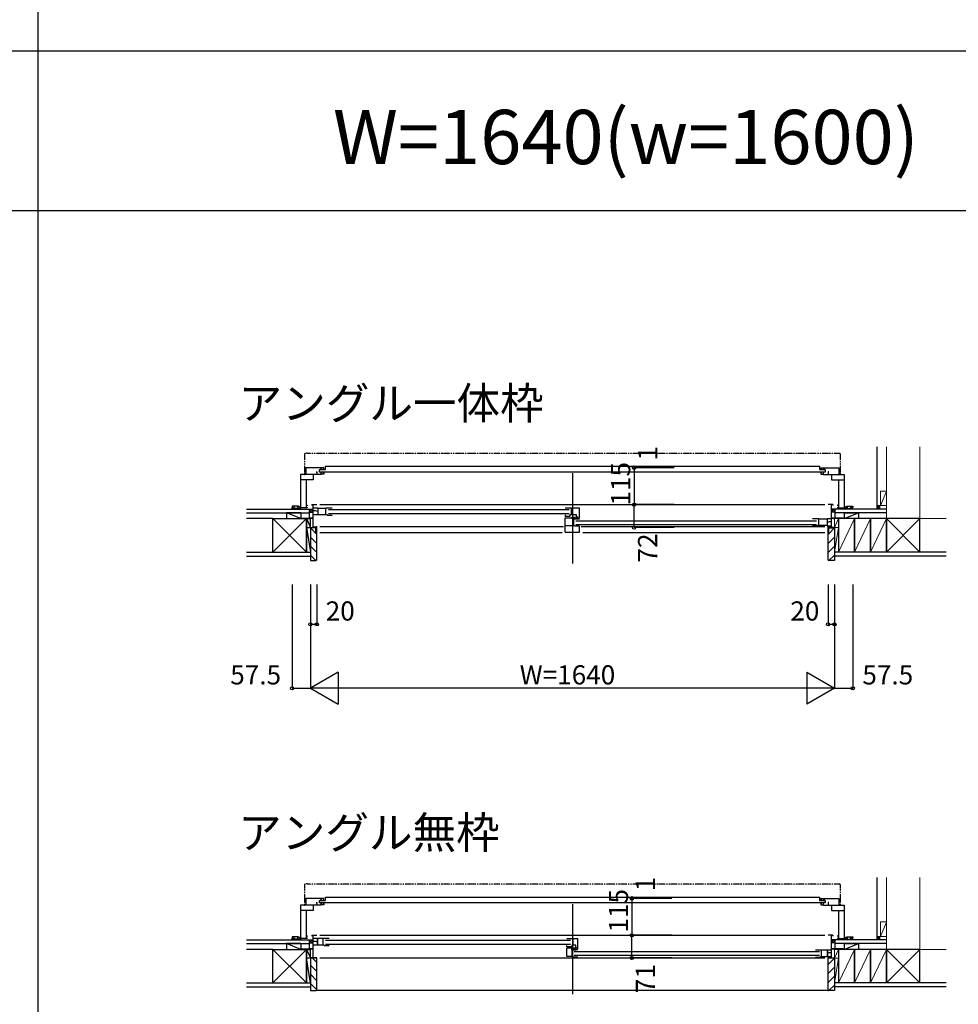
# Model space of a CAD drawing. Extents: x 0 to 27500, y 0 to 20000.
# Drawn here: x 6742 to 9680, y 4615 to 7697 of the extents above; entities that cross this region are included whole.
import ezdxf
from ezdxf.enums import TextEntityAlignment as Align

# ---------------------------------------------------------------- set-up
doc = ezdxf.new("R2010")
doc.units = 0
doc.linetypes.add('NITENSAP', pattern=[7.5, 3, -1, 0.5, -1.5, 0.5, -1])
doc.layers.get('0').update_dxf_attribs({"linetype": 'CONTINUOUS'})
for name, color, linetype in [('YKK_B1', 4, 'CONTINUOUS'), ('YKK_B2', 5, 'CONTINUOUS'), ('YKK_F1', 7, 'CONTINUOUS'), ('YKK_N1', 2, 'CONTINUOUS'), ('YKK_Z1', 7, 'CONTINUOUS')]:
    doc.layers.add(name, color=color, linetype=linetype)
doc.styles.add('EXTFONT', font='txt.shx', dxfattribs={"height": 60, "bigfont": 'EXTFONT'})
doc.styles.get("Standard").update_dxf_attribs({"font": 'txt', "bigfont": 'BIGFONT'})

msp = doc.modelspace()

# ---------------------------------------------------------------- linework, layer by layer
at = {"layer": 'YKK_B1', "linetype": 'NITENSAP'}
for p, q in [((7634, 6337.5), (7634, 6274)), ((7642, 6340), (7635.9, 6339.5)), ((7642, 6340), (7642, 6338.7)), ((9302, 6338.7), (7642, 6338.7)), ((9302, 6340), (9302, 6338.7)), ((9302, 6340), (9308.2, 6339.5)), ((9310, 6337.5), (9310, 6274)), ((7634, 4989.2), (7634, 4925.7)), ((7642, 4991.7), (7635.9, 4991.2)), ((7642, 4991.7), (7642, 4990.4)), ((9302, 4990.4), (7642, 4990.4)), ((9302, 4991.7), (9302, 4990.4)), ((9302, 4991.7), (9308.2, 4991.2)), ((9310, 4989.2), (9310, 4925.7))]:
    msp.add_line(p, q, dxfattribs=at)
at = {"layer": 'YKK_B1'}
for p, q in [((7694, 6294), (7638, 6294)), ((7638, 6294), (7638, 6273)), ((7681, 6280.4), (7681, 6288.4)), ((7681, 6288.4), (7699, 6288.4)), ((7682.5, 6289.9), (7687.8, 6289.9)), ((7686, 6289.9), (7686, 6294)), ((7691.3, 6289.9), (7694, 6289.9)), ((7694, 6289.9), (7694, 6294)), ((7699, 6288.4), (7699, 6298.9)), ((7699, 6298.9), (9245, 6298.9)), ((9245, 6298.9), (9245, 6288.4)), ((9245, 6288.4), (9263, 6288.4)), ((9250, 6289.9), (9250, 6294)), ((9250, 6294), (9306, 6294)), ((9252.8, 6289.9), (9250, 6289.9)), ((9261.5, 6289.9), (9256.3, 6289.9)), ((9258, 6289.9), (9258, 6294)), ((9263, 6288.4), (9263, 6280.4)), ((9306, 6294), (9306, 6273)), ((7686, 6273), (7621, 6273)), ((7621, 6273), (7621, 6165)), ((7661.1, 6258), (7661, 6258)), ((7661, 6258), (7661, 6256.8)), ((7661.1, 6273), (7661.1, 6258)), ((7669.8, 6281.5), (7672, 6281.5)), ((7672, 6281.5), (7672, 6273)), ((9263, 6280.4), (7681, 6280.4)), ((7687.8, 6278.1), (7685, 6278.1)), ((7686, 6273), (7686, 6278.1)), ((7694, 6274), (7686, 6274)), ((7691.3, 6278.1), (7694, 6278.1)), ((7694, 6278.1), (7694, 6274)), ((9252.8, 6278.1), (9250, 6278.1)), ((9250, 6278.1), (9250, 6274)), ((9250, 6274), (9258, 6274)), ((9256.3, 6278.1), (9259, 6278.1)), ((9258, 6273), (9258, 6278.1)), ((9258, 6273), (9323, 6273)), ((9274.2, 6281.5), (9272, 6281.5)), ((9272, 6281.5), (9272, 6273)), ((9282.9, 6273), (9282.9, 6258)), ((9282.9, 6258), (9283, 6258)), ((9283, 6258), (9283, 6256.8)), ((9323, 6273), (9323, 6165)), ((7661, 6256.8), (7621, 6256.8)), ((7639.1, 6256.8), (7639.1, 6169)), ((9283, 6256.8), (9323, 6256.8)), ((9304.9, 6256.8), (9304.9, 6169)), ((7613.5, 6174.5), (7594.5, 6174.5)), ((7594.5, 6174.5), (7594.5, 6170)), ((7594.5, 6170), (7601.5, 6170)), ((7599.5, 6167), (7599.5, 6170)), ((7601, 6165), (7601, 6169.8)), ((7601, 6169.8), (7601.7, 6169.8)), ((7621, 6167), (7601, 6167)), ((7601.3, 6171.4), (7601.8, 6173.3)), ((7601.7, 6170.7), (7601.3, 6171.4)), ((7601.7, 6169.8), (7601.7, 6170.7)), ((7611.8, 6173.3), (7612.3, 6171.4)), ((7612.3, 6171.4), (7611.8, 6170.7)), ((7611.8, 6170.7), (7611.8, 6169.8)), ((7611.8, 6169.8), (7612.5, 6169.8)), ((7612.5, 6169.8), (7612.5, 6167)), ((7619.5, 6171), (7613.5, 6174.5)), ((7614, 6167), (7614, 6174.2)), ((7619.5, 6167.5), (7619.5, 6171)), ((7642.1, 6169), (7621, 6169)), ((7639.1, 6177), (7642.1, 6177)), ((7642.1, 6177), (7642.1, 6175)), ((7642.1, 6171), (7642.1, 6169)), ((7657, 6179), (7657, 6176.4)), ((7663, 6169), (7674.9, 6169)), ((7674.9, 6169), (7674.9, 6147.2)), ((7674.9, 6168.1), (7700.4, 6168.1)), ((7700.4, 6148.1), (7700.4, 6169)), ((7700.4, 6169), (7720.3, 6169)), ((8449.5, 6169), (8494.5, 6169)), ((8468.5, 6169), (8468.5, 6148)), ((8494.5, 6137), (8494.5, 6169)), ((9287, 6179), (9287, 6176.4)), ((9304.9, 6177), (9301.9, 6177)), ((9301.9, 6177), (9301.9, 6175)), ((9301.9, 6171), (9301.9, 6169)), ((9301.9, 6169), (9323, 6169)), ((9323, 6167), (9343, 6167)), ((9324.5, 6171), (9330.6, 6174.5)), ((9324.5, 6167.5), (9324.5, 6171)), ((9330, 6167), (9330, 6174.2)), ((9330.6, 6174.5), (9349.5, 6174.5)), ((9332.2, 6169.8), (9331.5, 6169.8)), ((9331.5, 6169.8), (9331.5, 6167)), ((9332.3, 6173.3), (9331.8, 6171.4)), ((9331.8, 6171.4), (9332.2, 6170.7)), ((9332.2, 6170.7), (9332.2, 6169.8)), ((9342.8, 6171.4), (9342.3, 6173.3)), ((9342.3, 6170.7), (9342.8, 6171.4)), ((9342.3, 6169.8), (9342.3, 6170.7)), ((9343, 6169.8), (9342.3, 6169.8)), ((9349.5, 6170), (9342.5, 6170)), ((9343, 6165), (9343, 6169.8)), ((9344.5, 6167), (9344.5, 6170)), ((9349.5, 6174.5), (9349.5, 6170)), ((7625, 6137), (7625, 6135)), ((7637.7, 6135), (7637.7, 6137)), ((7652, 6132), (7652, 6137)), ((7674.9, 6147.2), (7663, 6147.2)), ((7674.9, 6148.1), (7704.5, 6148.1)), ((7704.5, 6148.1), (7704.5, 6146)), ((7704.5, 6146), (7720.3, 6146)), ((8449.5, 6147.5), (8449.5, 6141.6)), ((8449.5, 6142.8), (8465.3, 6142.8)), ((8449.5, 6138.1), (8471.5, 6138.1)), ((8449.5, 6093), (8449.5, 6138.1)), ((8465.3, 6148), (8484.2, 6148)), ((8465.3, 6142.8), (8465.3, 6148)), ((8471.5, 6134), (8471.5, 6139.3)), ((8471.5, 6139.3), (8480.8, 6139.3)), ((8471.5, 6134), (8494.5, 6134)), ((8473.7, 6136.5), (8484.2, 6136.5)), ((8475.5, 6134), (8475.5, 6113)), ((8484.2, 6148), (8484.2, 6136.5)), ((8484.2, 6140.5), (8489.2, 6140.5)), ((8489.2, 6137), (8489.2, 6140.5)), ((8489.2, 6137), (8494.5, 6137)), ((9243.6, 6134), (9223.7, 6134)), ((9243.6, 6113.1), (9243.6, 6134)), ((9281, 6134), (9269.1, 6134)), ((9269.1, 6134), (9269.1, 6112.2)), ((9292, 6132), (9292, 6137)), ((9306.4, 6135), (9306.4, 6137)), ((9319, 6137), (9319, 6135)), ((7661, 6109.4), (7667, 6109.4)), ((7661.5, 6109.4), (7661.5, 6108.1)), ((7661.5, 6108.1), (7665.2, 6108.1)), ((7665.2, 6108.1), (7665.2, 6107)), ((7665.2, 6107), (7672, 6107)), ((7667, 6109.4), (7667, 6108.3)), ((7667, 6108.3), (7670.5, 6108.3)), ((7669, 6110.8), (7672, 6110.8)), ((7670.5, 6108.3), (7670.5, 6109.5)), ((7672, 6092), (7672, 6110.8)), ((8478.7, 6113), (8449.5, 6113)), ((8478.7, 6113), (8478.7, 6111)), ((8494.5, 6111), (8478.7, 6111)), ((8494.5, 6093), (8494.5, 6111)), ((9239.5, 6111), (9223.7, 6111)), ((9269.1, 6113.1), (9239.5, 6113.1)), ((9239.5, 6113.1), (9239.5, 6111)), ((9269.1, 6133.1), (9243.6, 6133.1)), ((9269.1, 6112.2), (9281, 6112.2)), ((9275, 6110.8), (9272, 6110.8)), ((9272, 6092), (9272, 6110.8)), ((9278.8, 6107), (9272, 6107)), ((9273.5, 6108.3), (9273.5, 6109.5)), ((9277, 6108.3), (9273.5, 6108.3)), ((9283, 6109.4), (9277, 6109.4)), ((9277, 6109.4), (9277, 6108.3)), ((9278.8, 6108.1), (9278.8, 6107)), ((9282.5, 6108.1), (9278.8, 6108.1)), ((9282.5, 6109.4), (9282.5, 6108.1)), ((7669.5, 6092), (7672, 6092)), ((8449.5, 6093), (8494.5, 6093)), ((9274.5, 6092), (9272, 6092)), ((7694, 4945.7), (7638, 4945.7)), ((7638, 4945.7), (7638, 4924.7)), ((7669.8, 4933.2), (7672, 4933.2)), ((7672, 4933.2), (7672, 4924.7)), ((7681, 4932.1), (7681, 4940.1)), ((7681, 4940.1), (7699, 4940.1)), ((9263, 4932.1), (7681, 4932.1)), ((7682.5, 4941.6), (7687.8, 4941.6)), ((7686, 4941.6), (7686, 4945.7)), ((7691.3, 4941.6), (7694, 4941.6)), ((7694, 4941.6), (7694, 4945.7)), ((7699, 4940.1), (7699, 4950.6)), ((7699, 4950.6), (9245, 4950.6)), ((9245, 4950.6), (9245, 4940.1)), ((9245, 4940.1), (9263, 4940.1)), ((9250, 4941.6), (9250, 4945.7)), ((9250, 4945.7), (9306, 4945.7)), ((9252.8, 4941.6), (9250, 4941.6)), ((9261.5, 4941.6), (9256.3, 4941.6)), ((9258, 4941.6), (9258, 4945.7)), ((9263, 4940.1), (9263, 4932.1)), ((9274.2, 4933.2), (9272, 4933.2)), ((9272, 4933.2), (9272, 4924.7)), ((9306, 4945.7), (9306, 4924.7)), ((7686, 4924.7), (7621, 4924.7)), ((7621, 4924.7), (7621, 4816.7)), ((7661, 4908.5), (7621, 4908.5)), ((7639.1, 4908.5), (7639.1, 4820.7)), ((7661.1, 4909.7), (7661, 4909.7)), ((7661, 4909.7), (7661, 4908.5)), ((7661.1, 4924.7), (7661.1, 4909.7)), ((7687.8, 4929.8), (7685, 4929.8)), ((7686, 4924.7), (7686, 4929.8)), ((7694, 4925.7), (7686, 4925.7)), ((7691.3, 4929.8), (7694, 4929.8)), ((7694, 4929.8), (7694, 4925.7)), ((9252.8, 4929.8), (9250, 4929.8)), ((9250, 4929.8), (9250, 4925.7)), ((9250, 4925.7), (9258, 4925.7)), ((9256.3, 4929.8), (9259, 4929.8)), ((9258, 4924.7), (9258, 4929.8)), ((9258, 4924.7), (9323, 4924.7)), ((9282.9, 4924.7), (9282.9, 4909.7)), ((9282.9, 4909.7), (9283, 4909.7)), ((9283, 4909.7), (9283, 4908.5)), ((9283, 4908.5), (9323, 4908.5)), ((9304.9, 4908.5), (9304.9, 4820.7)), ((9323, 4924.7), (9323, 4816.7)), ((7613.5, 4826.2), (7594.5, 4826.2)), ((7594.5, 4826.2), (7594.5, 4821.7)), ((7594.5, 4821.7), (7601.5, 4821.7)), ((7599.5, 4818.7), (7599.5, 4821.7)), ((7601, 4816.7), (7601, 4821.4)), ((7601, 4821.4), (7601.7, 4821.4)), ((7621, 4818.7), (7601, 4818.7)), ((7601.3, 4823.1), (7601.8, 4825)), ((7601.7, 4822.4), (7601.3, 4823.1)), ((7601.7, 4821.4), (7601.7, 4822.4)), ((7611.8, 4825), (7612.3, 4823.1)), ((7612.3, 4823.1), (7611.8, 4822.4)), ((7611.8, 4822.4), (7611.8, 4821.4)), ((7611.8, 4821.4), (7612.5, 4821.4)), ((7612.5, 4821.4), (7612.5, 4818.7)), ((7619.5, 4822.7), (7613.5, 4826.2)), ((7614, 4818.7), (7614, 4825.9)), ((7619.5, 4819.2), (7619.5, 4822.7)), ((7642.1, 4820.7), (7621, 4820.7)), ((7639.1, 4828.7), (7642.1, 4828.7)), ((7642.1, 4828.7), (7642.1, 4826.7)), ((7642.1, 4822.7), (7642.1, 4820.7)), ((7657, 4830.7), (7657, 4827.7)), ((7711, 4820.7), (7663, 4820.7)), ((7674, 4820.7), (7674, 4799.7)), ((7692, 4799.7), (7692, 4820.7)), ((8454.5, 4820.7), (8489.5, 4820.7)), ((8473.5, 4820.7), (8473.5, 4799.8)), ((8489.5, 4788.7), (8489.5, 4820.7)), ((9287, 4830.7), (9287, 4827.7)), ((9304.9, 4828.7), (9301.9, 4828.7)), ((9301.9, 4828.7), (9301.9, 4826.7)), ((9301.9, 4822.7), (9301.9, 4820.7)), ((9301.9, 4820.7), (9323, 4820.7)), ((9323, 4818.7), (9343, 4818.7)), ((9324.5, 4822.7), (9330.6, 4826.2)), ((9324.5, 4819.2), (9324.5, 4822.7)), ((9330, 4818.7), (9330, 4825.9)), ((9330.6, 4826.2), (9349.5, 4826.2)), ((9332.2, 4821.4), (9331.5, 4821.4)), ((9331.5, 4821.4), (9331.5, 4818.7)), ((9332.3, 4825), (9331.8, 4823.1)), ((9331.8, 4823.1), (9332.2, 4822.4)), ((9332.2, 4822.4), (9332.2, 4821.4)), ((9342.8, 4823.1), (9342.3, 4825)), ((9342.3, 4822.4), (9342.8, 4823.1)), ((9342.3, 4821.4), (9342.3, 4822.4)), ((9343, 4821.4), (9342.3, 4821.4)), ((9349.5, 4821.7), (9342.5, 4821.7)), ((9343, 4816.7), (9343, 4821.4)), ((9344.5, 4818.7), (9344.5, 4821.7)), ((9349.5, 4826.2), (9349.5, 4821.7)), ((7625, 4788.7), (7625, 4786.7)), ((7637.7, 4786.7), (7637.7, 4788.7)), ((7652, 4783.7), (7652, 4788.7)), ((7695.2, 4799.7), (7663, 4799.7)), ((7695.2, 4799.7), (7695.2, 4797.7)), ((7711, 4797.7), (7695.2, 4797.7)), ((8454.5, 4794.6), (8454.5, 4799.2)), ((8470.2, 4794.6), (8454.5, 4794.6)), ((8454.5, 4764.7), (8454.5, 4790.7)), ((8469.1, 4790.9), (8469.1, 4785.7)), ((8469.1, 4785.7), (8483.3, 4785.7)), ((8469.7, 4791), (8479.8, 4791)), ((8482.5, 4799.8), (8470.2, 4799.8)), ((8470.2, 4799.8), (8470.2, 4794.6)), ((8470.5, 4785.7), (8470.5, 4764.7)), ((8475.5, 4788.2), (8482.5, 4788.2)), ((8482.5, 4788.2), (8482.5, 4799.8)), ((8482.5, 4792.2), (8489.5, 4792.2)), ((8482.5, 4790), (8484.4, 4790)), ((8483.3, 4785.7), (8484.1, 4786.5)), ((8484.1, 4786.5), (8487.7, 4786.5)), ((8487.4, 4790), (8489.5, 4790)), ((8487.7, 4786.5), (8488.5, 4785.7)), ((8488.5, 4785.7), (8489.5, 4785.7)), ((9233, 4785.7), (9281, 4785.7)), ((9252, 4764.7), (9252, 4785.7)), ((9270, 4785.7), (9270, 4764.7)), ((9292, 4783.7), (9292, 4788.7)), ((9306.4, 4786.7), (9306.4, 4788.7)), ((9319, 4788.7), (9319, 4786.7)), ((7652, 4761.7), (7652, 4759.7)), ((7652, 4759.7), (7672, 4759.7)), ((8473.7, 4764.7), (8454.5, 4764.7)), ((8473.7, 4764.7), (8473.7, 4762.7)), ((8489.5, 4762.7), (8473.7, 4762.7)), ((9233, 4762.7), (9248.8, 4762.7)), ((9248.8, 4764.7), (9281, 4764.7)), ((9248.8, 4764.7), (9248.8, 4762.7)), ((9272, 4759.7), (9292, 4759.7)), ((9292, 4759.7), (9292, 4761.7))]:
    msp.add_line(p, q, dxfattribs=at)
at = {"layer": 'YKK_B1', "linetype": 'Continuous'}
for p, q in [((8472, 6277), (8472, 5995)), ((7657, 6179), (7672, 6179)), ((7661, 6108), (7661, 6179)), ((7682, 6179), (9262, 6179)), ((9287, 6179), (9272, 6179)), ((9283, 6108), (9283, 6179)), ((7625, 6137), (7661, 6137)), ((7708.3, 6163.5), (8461.5, 6163.5)), ((7708.3, 6151.5), (8461.5, 6151.5)), ((9319, 6137), (9283, 6137)), ((7652, 6107), (7652, 6109)), ((7652, 6107), (7663.5, 6107)), ((7682, 6110.8), (8444.5, 6110.8)), ((8482.5, 6128.5), (9235.7, 6128.5)), ((8482.5, 6116.5), (9235.7, 6116.5)), ((8499.5, 6110.8), (9262, 6110.8)), ((9292, 6107), (9280.5, 6107)), ((9292, 6107), (9292, 6109)), ((7682, 6092), (8439.5, 6092)), ((8504.5, 6092), (9262, 6092)), ((8472, 4928.7), (8472, 4646.7)), ((7657, 4830.7), (7672, 4830.7)), ((7661, 4759.7), (7661, 4830.7)), ((7674, 4801.2), (7674, 4819.2)), ((7682, 4830.7), (9262, 4830.7)), ((7699, 4815.2), (8466.5, 4815.2)), ((9287, 4830.7), (9272, 4830.7)), ((9283, 4759.7), (9283, 4830.7)), ((7625, 4788.7), (7661, 4788.7)), ((7699, 4803.2), (8466.5, 4803.2)), ((8477.5, 4780.2), (9245, 4780.2)), ((9270, 4766.2), (9270, 4784.2)), ((9270, 4766.2), (9270, 4784.2)), ((9319, 4788.7), (9283, 4788.7)), ((7682, 4759.7), (9262, 4759.7)), ((8477.5, 4768.2), (9245, 4768.2))]:
    msp.add_line(p, q, dxfattribs=at)
at = {"layer": 'YKK_B1', "linetype": 'ByBlock'}
for p, q in [((7661, 6160.2), (7668.5, 6160.2)), ((7668.5, 6160.2), (7672, 6159.4)), ((7672, 6159.4), (7672, 6157.5)), ((9275.5, 6125.2), (9272, 6124.4)), ((9272, 6124.4), (9272, 6122.5)), ((9283, 6125.2), (9275.5, 6125.2)), ((7661, 4811.9), (7668.5, 4811.9)), ((7668.5, 4811.9), (7672, 4811.1)), ((7672, 4811.1), (7672, 4809.2)), ((8468.7, 4790.7), (8454.5, 4790.7)), ((9272, 4776.1), (9275.5, 4776.9)), ((9272, 4774.2), (9272, 4776.1)), ((9275.5, 4776.9), (9283, 4776.9))]:
    msp.add_line(p, q, dxfattribs=at)
at = {"layer": 'YKK_B1', "linetype": 'NITENSAP'}
for centre, radius, start, end in [((7636, 6337.5), 2, 95, 180), ((9308, 6337.5), 2, 0, 85), ((7635, 6274), 1, 180, 270), ((9309, 6274), 1, 270, 0), ((7636, 4989.2), 2, 95, 180), ((9308, 4989.2), 2, 0, 85), ((7635, 4925.7), 1, 180, 270), ((9309, 4925.7), 1, 270, 0)]:
    msp.add_arc(centre, radius, start, end, dxfattribs=at)
at = {"layer": 'YKK_B2', "linetype": 'Continuous'}
for p, q in [((7595, 6170), (7595.2, 6169.9)), ((7595, 6165), (7595.2, 6165.2)), ((7595.2, 6165.8), (7599.4, 6170)), ((7595.2, 6168.6), (7596.6, 6170)), ((7595.2, 6165.2), (7595.2, 6169.9)), ((7597.2, 6165), (7599.5, 6167.3)), ((7600, 6165), (7601, 6166)), ((7649.6, 6165), (7659.6, 6165)), ((7658.5, 6165), (7649.6, 6156.1)), ((7652.8, 6165), (7649.6, 6161.8)), ((7649.6, 6153), (7649.6, 6165)), ((9294.4, 6165), (9284.4, 6165)), ((9284.4, 6156.1), (9293.3, 6165)), ((9284.4, 6161.8), (9287.6, 6165)), ((9294.4, 6152), (9294.4, 6165)), ((9344, 6165), (9343, 6166)), ((9346.9, 6165), (9344.5, 6167.3)), ((9348.9, 6165.8), (9344.7, 6170)), ((9348.9, 6168.6), (9347.5, 6170)), ((9349, 6170), (9348.9, 6169.9)), ((9348.9, 6165.2), (9348.9, 6169.9)), ((9349, 6165), (9348.9, 6165.2)), ((7649.6, 6155), (7659.6, 6155)), ((7659.6, 6160.5), (7654.1, 6155)), ((9294.4, 6155), (9284.4, 6155)), ((9288.9, 6155), (9294.4, 6160.5)), ((7672, 6085.8, 0), (7652, 6105.8, 0)), ((9272, 6085.8), (9292, 6105.8)), ((7672, 6057.5, 0), (7652, 6077.5, 0)), ((9272, 6057.5), (9292, 6077.5)), ((7672, 6029.3, 0), (7652, 6049.3, 0)), ((9272, 6029.3), (9292, 6049.3)), ((7669, 6004, 0), (7652, 6021, 0)), ((9275, 6004), (9292, 6021)), ((7595, 4821.7), (7595.2, 4821.5)), ((7595, 4816.7), (7595.2, 4816.8)), ((7595.2, 4817.5), (7599.4, 4821.7)), ((7595.2, 4820.3), (7596.6, 4821.7)), ((7595.2, 4816.8), (7595.2, 4821.5)), ((7597.2, 4816.7), (7599.5, 4819)), ((7600, 4816.7), (7601, 4817.7)), ((7649.6, 4816.7), (7659.6, 4816.7)), ((7649.6, 4803.7), (7649.6, 4816.7)), ((7658.5, 4816.7), (7649.6, 4807.8)), ((7652.8, 4816.7), (7649.6, 4813.5)), ((7649.6, 4804.7), (7649.6, 4816.7)), ((7659.6, 4812.2), (7654.1, 4806.7)), ((9294.4, 4816.7), (9284.4, 4816.7)), ((9284.4, 4807.8), (9293.3, 4816.7)), ((9284.4, 4813.5), (9287.6, 4816.7)), ((9288.9, 4806.7), (9294.4, 4812.2)), ((9294.4, 4803.7), (9294.4, 4816.7)), ((9344, 4816.7), (9343, 4817.7)), ((9346.9, 4816.7), (9344.5, 4819)), ((9348.9, 4817.5), (9344.7, 4821.7)), ((9348.9, 4820.3), (9347.5, 4821.7)), ((9349, 4821.7), (9348.9, 4821.5)), ((9348.9, 4816.8), (9348.9, 4821.5)), ((9349, 4816.7), (9348.9, 4816.8)), ((7649.6, 4806.7), (7659.6, 4806.7)), ((9294.4, 4806.7), (9284.4, 4806.7)), ((7672, 4745.2), (7657.5, 4759.7)), ((9272, 4739.5), (9292, 4759.5)), ((7672, 4716.9), (7652, 4736.9)), ((9272, 4711.2), (9292, 4731.2)), ((7672, 4688.6), (7652, 4708.6)), ((9272, 4683), (9292, 4703)), ((7672, 4660.3), (7652, 4680.3)), ((7671.7, 4658.7), (9272, 4658.7)), ((9275, 4657.7), (9292, 4674.7))]:
    msp.add_line(p, q, dxfattribs=at)
at = {"layer": 'YKK_B2', "linetype": 'Continuous', "lineweight": 30}
for p, q in [((9294.4, 6153), (9294.4, 6165)), ((9294.4, 4804.7), (9294.4, 4816.7))]:
    msp.add_line(p, q, dxfattribs=at)
at = {"layer": 'YKK_B2', "linetype": 'Continuous', "lineweight": 13}
for p, q in [((9424.5, 6175.7), (9424.5, 6165.7)), ((9437.5, 6175.7), (9424.5, 6175.7)), ((9424.5, 6166.8), (9433.4, 6175.7)), ((9424.5, 6172.5), (9427.7, 6175.7)), ((9429, 6165.7), (9434.5, 6171.2)), ((9434.5, 6175.7), (9434.5, 6165.7)), ((9424.5, 4827.4), (9424.5, 4817.4)), ((9437.5, 4827.4), (9424.5, 4827.4)), ((9424.5, 4818.5), (9433.4, 4827.4)), ((9424.5, 4824.2), (9427.7, 4827.4)), ((9429, 4817.4), (9434.5, 4822.9)), ((9434.5, 4827.4), (9434.5, 4817.4))]:
    msp.add_line(p, q, dxfattribs=at)
at = {"layer": 'YKK_B2', "linetype": 'ByBlock', "lineweight": -2}
for p, q in [((7652, 6106, 0), (7652, 6004, 0)), ((7667, 6106, 0), (7652, 6106, 0)), ((7669, 6104, 0), (7667, 6106, 0)), ((7669, 6092, 0), (7669, 6104, 0)), ((9275, 6104), (9277, 6106)), ((9275, 6092), (9275, 6104)), ((9277, 6106), (9292, 6106)), ((9292, 6106), (9292, 6004)), ((7672, 6092, 0), (7669, 6092, 0)), ((7672, 6006, 0), (7672, 6092, 0)), ((9272, 6006), (9272, 6092)), ((9272, 6092), (9275, 6092)), ((7652, 6004, 0), (7670, 6004, 0)), ((9292, 6004), (9274, 6004)), ((7652, 4759.7), (7652, 4657.7)), ((7672, 4759.7), (7652, 4759.7)), ((7672, 4659.7), (7672, 4759.7)), ((9272, 4659.7), (9272, 4759.7)), ((9272, 4759.7), (9292, 4759.7)), ((9292, 4759.7), (9292, 4657.7)), ((7652, 4657.7), (7670, 4657.7)), ((9292, 4657.7), (9274, 4657.7))]:
    msp.add_line(p, q, dxfattribs=at)
for centre, start, end in [((7670, 6006, 0), 270, 360), ((9274, 6006), 180, 270)]:
    msp.add_arc(centre, 2, start, end, dxfattribs=at)
at = {"layer": 'YKK_B2'}
for centre, start, end in [((7670, 4659.7), 270, 360), ((9274, 4659.7), 180, 270)]:
    msp.add_arc(centre, 2, start, end, dxfattribs=at)
at = {"layer": 'YKK_F1', "color": 7}
for p, q in [((6800, 0), (6800, 19500)), ((0, 7600), (27000, 7600)), ((0, 7600), (12178, 7600)), ((0, 7100), (14600, 7100)), ((0, 7100), (27000, 7100))]:
    msp.add_line(p, q, dxfattribs=at)
at = {"layer": 'YKK_N1', "linetype": 'Continuous'}
for p, q in [((8790, 6295), (8665, 6295)), ((8790, 6294), (8665, 6294)), ((8790, 6179), (8665, 6179)), ((8665, 6107), (8665, 6179)), ((8790, 6107), (8665, 6107)), ((7594.5, 5929), (7594.5, 5604)), ((7652, 5929), (7652, 5604)), ((7672, 5929), (7672, 5804)), ((9272, 5929), (9272, 5804)), ((9292, 5929), (9292, 5604)), ((9349.5, 5929), (9349.5, 5604)), ((7672, 5804), (7652, 5804)), ((9292, 5804), (9272, 5804)), ((7738.6, 5654), (7652, 5604)), ((7738.6, 5654), (7738.6, 5554)), ((9205.4, 5654), (9292, 5604)), ((9205.4, 5654), (9205.4, 5554)), ((7594.5, 5604), (7652, 5604)), ((9292, 5604), (7652, 5604)), ((7652, 5604), (7738.6, 5554)), ((9292, 5604), (9205.4, 5554)), ((9292, 5604), (9349.5, 5604)), ((8783.2, 4946.7), (8658.2, 4946.7)), ((8783.2, 4945.7), (8658.2, 4945.7)), ((8783.2, 4830.7), (8658.2, 4830.7)), ((8658.2, 4759.7), (8658.2, 4830.7)), ((8783.2, 4759.7), (8658.2, 4759.7))]:
    msp.add_line(p, q, dxfattribs=at)
at = {"layer": 'YKK_N1'}
for p, q in [((8665, 6294), (8665, 6295)), ((8665, 6294), (8665, 6179)), ((8658.2, 4945.7), (8658.2, 4946.7)), ((8658.2, 4945.7), (8658.2, 4830.7))]:
    msp.add_line(p, q, dxfattribs=at)
at = {"layer": 'YKK_N1', "linetype": 'Continuous'}
for centre in [(8665, 6295), (8665, 6294), (8665, 6179), (8665, 6107), (7652, 5804), (7672, 5804), (9272, 5804), (9292, 5804), (7594.5, 5604), (9349.5, 5604), (8658.2, 4946.7), (8658.2, 4945.7), (8658.2, 4830.7), (8658.2, 4759.7)]:
    msp.add_circle(centre, 5, dxfattribs=at)
at = {"layer": 'YKK_Z1', "linetype": 'Continuous', "lineweight": 30}
for p, q in [((9424.5, 6360), (9424.5, 6175)), ((9453.5, 6165), (9294.4, 6165)), ((9453.5, 6153), (9294.4, 6153)), ((9354.5, 6135), (9304.5, 6135)), ((9304.5, 6135), (9304.5, 6030)), ((9404.5, 6135), (9354.5, 6135)), ((9354.5, 6135), (9354.5, 6030)), ((9354.5, 6030), (9354.5, 6135)), ((9454.5, 6135), (9404.5, 6135)), ((9404.5, 6135), (9404.5, 6030)), ((9404.5, 6030), (9404.5, 6135)), ((9559.5, 6135), (9454.5, 6135)), ((9454.5, 6135), (9454.5, 6030)), ((9454.5, 6030), (9454.5, 6135)), ((9559.5, 6030), (9559.5, 6135)), ((9642.2, 6030), (9292, 6030)), ((9642.2, 6017.5), (9292, 6017.5)), ((9424.5, 5011.7), (9424.5, 4826.7)), ((9453.5, 4816.7), (9294.4, 4816.7)), ((9453.5, 4804.7), (9294.4, 4804.7)), ((9354.5, 4786.7), (9304.5, 4786.7)), ((9304.5, 4786.7), (9304.5, 4681.7)), ((9404.5, 4786.7), (9354.5, 4786.7)), ((9354.5, 4786.7), (9354.5, 4681.7)), ((9354.5, 4681.7), (9354.5, 4786.7)), ((9454.5, 4786.7), (9404.5, 4786.7)), ((9404.5, 4786.7), (9404.5, 4681.7)), ((9404.5, 4681.7), (9404.5, 4786.7)), ((9559.5, 4786.7), (9454.5, 4786.7)), ((9454.5, 4786.7), (9454.5, 4681.7)), ((9454.5, 4681.7), (9454.5, 4786.7)), ((9559.5, 4681.7), (9559.5, 4786.7)), ((9642.2, 4681.7), (9292, 4681.7)), ((9642.2, 4669.2), (9292, 4669.2))]:
    msp.add_line(p, q, dxfattribs=at)
at = {"layer": 'YKK_Z1', "linetype": 'Continuous', "lineweight": 13}
for p, q in [((9454.5, 6135), (9454.5, 6360)), ((9559.5, 6135), (9559.5, 6360)), ((9436.5, 6220.7), (9453.5, 6220.7)), ((9436.5, 6220.7), (9436.5, 6175.7)), ((9453.5, 6218.2), (9436.5, 6175.7)), ((9454.5, 6175.7), (9454.5, 6220.7)), ((9436.5, 6175.7), (9453.5, 6175.7)), ((9453.5, 6175.7), (9437.5, 6175.7)), ((9304.5, 6135), (9292, 6135)), ((9292, 6107), (9292, 6135)), ((9304.5, 6135), (9292, 6107)), ((9304.5, 6107), (9304.5, 6135)), ((9304.5, 6030), (9354.5, 6135)), ((9354.5, 6030), (9404.5, 6135)), ((9404.5, 6030), (9454.5, 6135)), ((9454.5, 6030), (9559.5, 6135)), ((9454.5, 6135), (9559.5, 6030)), ((9559.5, 6135), (9642.2, 6135)), ((9304.5, 6107), (9292, 6030)), ((9304.5, 6107), (9292, 6107)), ((9292, 6107), (9292, 6030)), ((9304.5, 6107), (9292, 6107)), ((9304.5, 6030), (9304.5, 6107)), ((9454.5, 4786.7), (9454.5, 5011.7)), ((9559.5, 4786.7), (9559.5, 5011.7)), ((9436.5, 4872.4), (9453.5, 4872.4)), ((9436.5, 4872.4), (9436.5, 4827.4)), ((9454.5, 4827.4), (9454.5, 4872.4)), ((9453.5, 4869.9), (9436.5, 4827.4)), ((9436.5, 4827.4), (9453.5, 4827.4)), ((9453.5, 4827.4), (9437.5, 4827.4)), ((9304.5, 4786.7), (9292, 4786.7)), ((9292, 4758.7), (9292, 4786.7)), ((9304.5, 4786.7), (9292, 4758.7)), ((9304.5, 4758.7), (9304.5, 4786.7)), ((9304.5, 4681.7), (9354.5, 4786.7)), ((9354.5, 4681.7), (9404.5, 4786.7)), ((9404.5, 4681.7), (9454.5, 4786.7)), ((9454.5, 4681.7), (9559.5, 4786.7)), ((9454.5, 4786.7), (9559.5, 4681.7)), ((9559.5, 4786.7), (9642.2, 4786.7)), ((9304.5, 4758.7), (9292, 4681.7)), ((9304.5, 4758.7), (9292, 4758.7)), ((9292, 4758.7), (9292, 4681.7)), ((9304.5, 4758.7), (9292, 4758.7)), ((9304.5, 4681.7), (9304.5, 4758.7))]:
    msp.add_line(p, q, dxfattribs=at)
at = {"layer": 'YKK_Z1', "linetype": 'Continuous'}
for p, q in [((7452, 6165), (7649.6, 6165)), ((7649.6, 6152), (7649.6, 6165)), ((7452, 6153), (7649.6, 6153)), ((7534.5, 6135), (7452, 6135)), ((7534.5, 6030), (7534.5, 6135)), ((7534.5, 6135), (7639.5, 6135)), ((7639.5, 6030), (7534.5, 6135)), ((7639.5, 6135), (7534.5, 6030)), ((7622, 6135), (7577, 6153)), ((7577, 6153), (7577, 6135)), ((7622, 6153), (7577, 6153)), ((7577, 6135), (7622, 6135)), ((7622, 6153), (7622, 6135)), ((7639.5, 6135), (7652, 6135)), ((7639.5, 6107), (7639.5, 6135)), ((7639.5, 6135), (7652, 6107)), ((7639.5, 6135), (7639.5, 6030)), ((7649.6, 6137), (7649.6, 6152)), ((7659.3, 6137), (7649.6, 6137)), ((7652, 6107), (7652, 6135)), ((9284.7, 6137), (9294.4, 6137)), ((9294.4, 6137), (9294.4, 6152)), ((9409.5, 6135), (9304.5, 6135)), ((9322, 6135), (9367, 6153)), ((9322, 6153), (9322, 6135)), ((9322, 6153), (9367, 6153)), ((9367, 6135), (9322, 6135)), ((9367, 6153), (9367, 6135)), ((7639.5, 6107), (7652, 6107)), ((7639.5, 6107), (7652, 6030)), ((7639.5, 6030), (7639.5, 6107)), ((7639.5, 6107), (7652, 6107)), ((7652, 6107), (7652, 6030)), ((7452, 6030), (7652, 6030)), ((7452, 6017.5), (7652, 6017.5)), ((7452, 4816.7), (7649.6, 4816.7)), ((7452, 4804.7), (7649.6, 4804.7)), ((7534.5, 4786.7), (7452, 4786.7)), ((7534.5, 4681.7), (7534.5, 4786.7)), ((7534.5, 4786.7), (7639.5, 4786.7)), ((7639.5, 4681.7), (7534.5, 4786.7)), ((7639.5, 4786.7), (7534.5, 4681.7)), ((7622, 4786.7), (7577, 4804.7)), ((7577, 4804.7), (7577, 4786.7)), ((7622, 4804.7), (7577, 4804.7)), ((7577, 4786.7), (7622, 4786.7)), ((7622, 4804.7), (7622, 4786.7)), ((7639.5, 4786.7), (7639.5, 4681.7)), ((7639.5, 4786.7), (7652, 4786.7)), ((7639.5, 4759.7), (7639.5, 4786.7)), ((7639.5, 4786.7), (7652, 4759.7)), ((7649.6, 4788.7), (7649.6, 4803.7)), ((7659.3, 4788.7), (7649.6, 4788.7)), ((7652, 4759.7), (7652, 4786.7)), ((9284.7, 4788.7), (9294.4, 4788.7)), ((9294.4, 4788.7), (9294.4, 4803.7)), ((9409.5, 4786.7), (9304.5, 4786.7)), ((9322, 4786.7), (9367, 4804.7)), ((9322, 4804.7), (9322, 4786.7)), ((9322, 4804.7), (9367, 4804.7)), ((9367, 4786.7), (9322, 4786.7)), ((9367, 4804.7), (9367, 4786.7)), ((7639.5, 4681.7), (7639.5, 4759.7)), ((7639.5, 4759.7), (7652, 4759.7)), ((7652, 4681.7), (7639.5, 4759.7)), ((7639.5, 4759.7), (7652, 4759.7)), ((7652, 4759.7), (7652, 4681.7)), ((7452, 4681.7), (7652, 4681.7)), ((7452, 4669.2), (7652, 4669.2))]:
    msp.add_line(p, q, dxfattribs=at)

# ---------------------------------------------------------------- texts
at = {"color": 3, "style": 'EXTFONT'}
msp.add_text('W=1640(w=1600)', height=170, dxfattribs=at).set_placement((8639.3, 7244.8), align=Align.CENTER)
at = {"style": 'EXTFONT'}
for s, p in [('アングル一体枠', (7427.3, 6446.3)), ('アングル無枠', (7426, 5102.3))]:
    msp.add_text(s, height=100, dxfattribs=at).set_placement(p)
at = {"layer": 'YKK_N1'}
for s, p in [('1', (8737.3, 6316.7)), ('115', (8653, 6176.1)), ('72', (8737.3, 5997.9)), ('1', (8730.5, 4968.4)), ('115', (8646.2, 4839.3)), ('71', (8730.5, 4649.6))]:
    msp.add_text(s, height=60, rotation=90, dxfattribs=at).set_placement(p)
at = {"layer": 'YKK_N1', "linetype": 'Continuous'}
for p in [(7700, 5816), (9154, 5816)]:
    msp.add_text('20', height=60, dxfattribs=at).set_placement(p)
at = {"layer": 'YKK_N1'}
for s, p in [('57.5', (7401.2, 5616)), ('W=1640', (8307, 5616)), ('57.5', (9379.5, 5616))]:
    msp.add_text(s, height=60, dxfattribs=at).set_placement(p)

doc.saveas('drawing.dxf')
